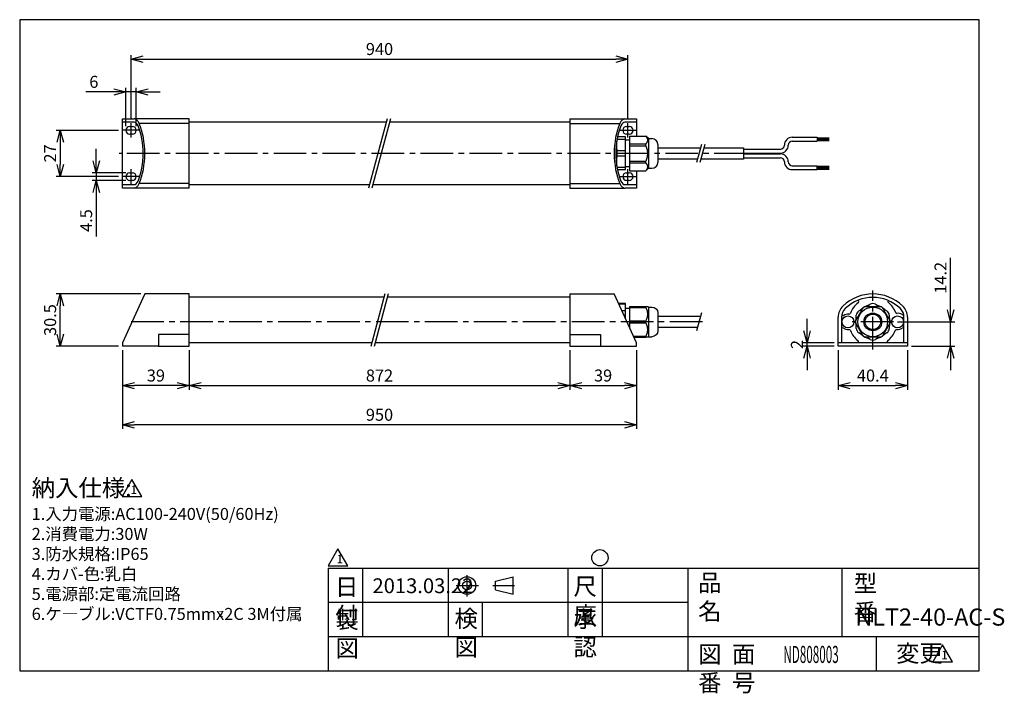
# Model space of a CAD drawing. Units: millimetres. Extents: x 0 to 575, y -13 to 380.
import ezdxf

# ---------------------------------------------------------------- set-up
doc = ezdxf.new("R2010")
doc.units = ezdxf.units.MM
doc.header["$PDMODE"] = 3
doc.linetypes.add('CENTER2', pattern=[28.575, 19.05, -3.175, 3.175, -3.175])
for name, color, linetype in [('center', 1, 'CENTER2'), ('contour', 2, 'Continuous'), ('dim', 3, 'Continuous'), ('mark', 6, 'Continuous'), ('section', 5, 'Continuous')]:
    doc.layers.add(name, color=color, linetype=linetype)
doc.layers.add('frame', color=9, linetype='Continuous', lineweight=30)
doc.styles.add('JL', font='MS Mincho.ttf', dxfattribs={"width": 0.5, "height": 10})
doc.styles.get("Standard").update_dxf_attribs({"font": 'txt.shx', "bigfont": 'bigfont.shx'})
doc.dimstyles.get("Standard").update_dxf_attribs({"dimscale": 2, "dimtxt": 3.5, "dimasz": 3.5, "dimexe": 1.2, "dimexo": 1.2, "dimgap": 1.2, "dimtad": 1, "dimdsep": 46, "dimtxsty": 'Standard', "dimblk": 'OPEN30', "dimcen": 0.09, "dimclrd": 256, "dimclre": 256, "dimclrt": 3, "dimazin": 2, "dimtfac": 1, "dimtmove": 0, "dimatfit": 3, "dimldrblk": 'OPEN30', "dimfxl": 1, "dimtolj": 1, "dimtzin": 0, "dimarcsym": 0})

# ---------------------------------------------------------------- blocks, each defined once
blk = doc.blocks.new('_Open30')
at = {"color": 0, "linetype": 'ByBlock', "lineweight": -2}
for p, q in [((-1, 0.268), (0, 0)), ((0, 0), (-1, -0.268)), ((0, 0), (-1, 0))]:
    blk.add_line(p, q, dxfattribs=at)
blk = doc.blocks.new('*D33')
at = {"layer": 'Defpoints', "color": 0, "transparency": 16777216}
for p in [(60.01, 315.43), (23.68, 288.43), (60.01, 288.43)]:
    blk.add_point(p, dxfattribs=at)
at = {"layer": 'mark', "linetype": 'ByBlock', "lineweight": -2, "transparency": 16777216}
for p, q in [((57.61, 315.43), (21.28, 315.43)), ((23.68, 308.43), (23.68, 295.43)), ((57.61, 288.43), (21.28, 288.43))]:
    blk.add_line(p, q, dxfattribs=at)
at = {"layer": 'mark', "lineweight": -2, "transparency": 16777216, "xscale": 7, "yscale": 7, "zscale": 7}
for p, rotation in [((23.68, 315.43), 90), ((23.68, 288.43), 270)]:
    blk.add_blockref('_Open30', p, dxfattribs=dict(at, rotation=rotation))
at = {"layer": 'mark', "color": 3, "transparency": 16777216, "insert": (17.78, 301.93), "char_height": 7, "attachment_point": 5, "rotation": 90}
blk.add_mtext('\\A1;27', dxfattribs=at)
blk = doc.blocks.new('*D34')
at = {"layer": 'Defpoints', "color": 0, "transparency": 16777216}
for p in [(62.01, 337.84), (62.01, 315.43), (68.01, 315.43)]:
    blk.add_point(p, dxfattribs=at)
at = {"layer": 'mark', "linetype": 'ByBlock', "lineweight": -2, "transparency": 16777216}
for p, q in [((62.01, 317.83), (62.01, 340.24)), ((68.01, 317.83), (68.01, 340.24)), ((55.01, 337.84), (38.54, 337.84)), ((68.01, 337.84), (62.01, 337.84)), ((75.01, 337.84), (82.01, 337.84))]:
    blk.add_line(p, q, dxfattribs=at)
at = {"layer": 'mark', "lineweight": -2, "transparency": 16777216, "xscale": 7, "yscale": 7, "zscale": 7}
blk.add_blockref('_Open30', (62.01, 337.84), dxfattribs=at)
at = {"layer": 'mark', "lineweight": -2, "transparency": 16777216, "xscale": 7, "yscale": 7, "zscale": 7, "rotation": 180}
blk.add_blockref('_Open30', (68.01, 337.84), dxfattribs=at)
at = {"layer": 'mark', "color": 3, "transparency": 16777216, "insert": (43.28, 343.74), "char_height": 7, "attachment_point": 5}
blk.add_mtext('\\A1;6', dxfattribs=at)
blk = doc.blocks.new('*D35')
at = {"layer": 'Defpoints', "color": 0, "transparency": 16777216}
for p in [(64.26, 290.68), (44.7, 286.18), (64.26, 286.18)]:
    blk.add_point(p, dxfattribs=at)
at = {"layer": 'mark', "linetype": 'ByBlock', "lineweight": -2, "transparency": 16777216}
for p, q in [((44.7, 297.68), (44.7, 304.68)), ((61.86, 290.68), (42.3, 290.68)), ((44.7, 290.68), (44.7, 286.18)), ((61.86, 286.18), (42.3, 286.18)), ((44.7, 279.18), (44.7, 253.38))]:
    blk.add_line(p, q, dxfattribs=at)
at = {"layer": 'mark', "lineweight": -2, "transparency": 16777216, "xscale": 7, "yscale": 7, "zscale": 7}
for p, rotation in [((44.7, 290.68), 270), ((44.7, 286.18), 90)]:
    blk.add_blockref('_Open30', p, dxfattribs=dict(at, rotation=rotation))
at = {"layer": 'mark', "color": 3, "transparency": 16777216, "insert": (38.8, 262.78), "char_height": 7, "attachment_point": 5, "rotation": 90}
blk.add_mtext('\\A1;4.5', dxfattribs=at)
blk = doc.blocks.new('*D36')
at = {"layer": 'Defpoints', "color": 0, "transparency": 16777216}
for p in [(355.01, 356.99), (65.01, 319.68), (355.01, 319.68)]:
    blk.add_point(p, dxfattribs=at)
at = {"layer": 'mark', "linetype": 'ByBlock', "lineweight": -2, "transparency": 16777216}
for p, q in [((65.01, 322.08), (65.01, 359.39)), ((72.01, 356.99), (348.01, 356.99)), ((355.01, 322.08), (355.01, 359.39))]:
    blk.add_line(p, q, dxfattribs=at)
at = {"layer": 'mark', "lineweight": -2, "transparency": 16777216, "xscale": 7, "yscale": 7, "zscale": 7, "rotation": 180}
blk.add_blockref('_Open30', (65.01, 356.99), dxfattribs=at)
at = {"layer": 'mark', "lineweight": -2, "transparency": 16777216, "xscale": 7, "yscale": 7, "zscale": 7}
blk.add_blockref('_Open30', (355.01, 356.99), dxfattribs=at)
at = {"layer": 'mark', "color": 3, "transparency": 16777216, "insert": (210.01, 362.89), "char_height": 7, "attachment_point": 5}
blk.add_mtext('\\A1;940', dxfattribs=at)
blk = doc.blocks.new('*D37')
at = {"layer": 'Defpoints', "color": 0, "transparency": 16777216}
for p in [(60.01, 189.45), (99.01, 189.45), (60.01, 166.44)]:
    blk.add_point(p, dxfattribs=at)
at = {"layer": 'mark', "linetype": 'ByBlock', "lineweight": -2, "transparency": 16777216}
for p, q in [((60.01, 187.05), (60.01, 164.04)), ((99.01, 187.05), (99.01, 164.04)), ((92.01, 166.44), (67.01, 166.44))]:
    blk.add_line(p, q, dxfattribs=at)
at = {"layer": 'mark', "lineweight": -2, "transparency": 16777216, "xscale": 7, "yscale": 7, "zscale": 7, "rotation": 180}
blk.add_blockref('_Open30', (60.01, 166.44), dxfattribs=at)
at = {"layer": 'mark', "lineweight": -2, "transparency": 16777216, "xscale": 7, "yscale": 7, "zscale": 7}
blk.add_blockref('_Open30', (99.01, 166.44), dxfattribs=at)
at = {"layer": 'mark', "color": 3, "transparency": 16777216, "insert": (79.51, 172.34), "char_height": 7, "attachment_point": 5}
blk.add_mtext('\\A1;39', dxfattribs=at)
blk = doc.blocks.new('*D38')
at = {"layer": 'Defpoints', "color": 0, "transparency": 16777216}
for p in [(99.01, 189.45), (321.01, 189.45), (321.01, 166.44)]:
    blk.add_point(p, dxfattribs=at)
at = {"layer": 'mark', "linetype": 'ByBlock', "lineweight": -2, "transparency": 16777216}
for p, q in [((99.01, 187.05), (99.01, 164.04)), ((321.01, 187.05), (321.01, 164.04)), ((106.01, 166.44), (314.01, 166.44))]:
    blk.add_line(p, q, dxfattribs=at)
at = {"layer": 'mark', "lineweight": -2, "transparency": 16777216, "xscale": 7, "yscale": 7, "zscale": 7, "rotation": 180}
blk.add_blockref('_Open30', (99.01, 166.44), dxfattribs=at)
at = {"layer": 'mark', "lineweight": -2, "transparency": 16777216, "xscale": 7, "yscale": 7, "zscale": 7}
blk.add_blockref('_Open30', (321.01, 166.44), dxfattribs=at)
at = {"layer": 'mark', "color": 3, "transparency": 16777216, "insert": (210.01, 172.34), "char_height": 7, "attachment_point": 5}
blk.add_mtext('\\A1;872', dxfattribs=at)
blk = doc.blocks.new('*D39')
at = {"layer": 'Defpoints', "color": 0, "transparency": 16777216}
for p in [(321.01, 189.45), (360.01, 189.45), (360.01, 166.44)]:
    blk.add_point(p, dxfattribs=at)
at = {"layer": 'mark', "linetype": 'ByBlock', "lineweight": -2, "transparency": 16777216}
for p, q in [((321.01, 187.05), (321.01, 164.04)), ((360.01, 187.05), (360.01, 164.04)), ((328.01, 166.44), (353.01, 166.44))]:
    blk.add_line(p, q, dxfattribs=at)
at = {"layer": 'mark', "lineweight": -2, "transparency": 16777216, "xscale": 7, "yscale": 7, "zscale": 7, "rotation": 180}
blk.add_blockref('_Open30', (321.01, 166.44), dxfattribs=at)
at = {"layer": 'mark', "lineweight": -2, "transparency": 16777216, "xscale": 7, "yscale": 7, "zscale": 7}
blk.add_blockref('_Open30', (360.01, 166.44), dxfattribs=at)
at = {"layer": 'mark', "color": 3, "transparency": 16777216, "insert": (340.51, 172.34), "char_height": 7, "attachment_point": 5}
blk.add_mtext('\\A1;39', dxfattribs=at)
blk = doc.blocks.new('*D40')
at = {"layer": 'Defpoints', "color": 0, "transparency": 16777216}
for p in [(60.01, 189.45), (360.01, 189.45), (60.01, 143.56)]:
    blk.add_point(p, dxfattribs=at)
at = {"layer": 'mark', "linetype": 'ByBlock', "lineweight": -2, "transparency": 16777216}
for p, q in [((60.01, 187.05), (60.01, 141.16)), ((360.01, 187.05), (360.01, 141.16)), ((353.01, 143.56), (67.01, 143.56))]:
    blk.add_line(p, q, dxfattribs=at)
at = {"layer": 'mark', "lineweight": -2, "transparency": 16777216, "xscale": 7, "yscale": 7, "zscale": 7, "rotation": 180}
blk.add_blockref('_Open30', (60.01, 143.56), dxfattribs=at)
at = {"layer": 'mark', "lineweight": -2, "transparency": 16777216, "xscale": 7, "yscale": 7, "zscale": 7}
blk.add_blockref('_Open30', (360.01, 143.56), dxfattribs=at)
at = {"layer": 'mark', "color": 3, "transparency": 16777216, "insert": (210.01, 149.46), "char_height": 7, "attachment_point": 5}
blk.add_mtext('\\A1;950', dxfattribs=at)
blk = doc.blocks.new('*D41')
at = {"layer": 'Defpoints', "color": 0, "transparency": 16777216}
for p in [(23.68, 219.95), (73.01, 219.95), (60.01, 189.45)]:
    blk.add_point(p, dxfattribs=at)
at = {"layer": 'mark', "linetype": 'ByBlock', "lineweight": -2, "transparency": 16777216}
for p, q in [((70.61, 219.95), (21.28, 219.95)), ((23.68, 196.45), (23.68, 212.95)), ((57.61, 189.45), (21.28, 189.45))]:
    blk.add_line(p, q, dxfattribs=at)
at = {"layer": 'mark', "lineweight": -2, "transparency": 16777216, "xscale": 7, "yscale": 7, "zscale": 7}
for p, rotation in [((23.68, 219.95), 90), ((23.68, 189.45), 270)]:
    blk.add_blockref('_Open30', p, dxfattribs=dict(at, rotation=rotation))
at = {"layer": 'mark', "color": 3, "transparency": 16777216, "insert": (17.78, 204.7), "char_height": 7, "attachment_point": 5, "rotation": 90}
blk.add_mtext('\\A1;30.5', dxfattribs=at)
blk = doc.blocks.new('*D42')
at = {"layer": 'Defpoints', "color": 0, "transparency": 16777216}
for p in [(459.54, 191.45), (477.74, 191.45), (477.74, 189.45)]:
    blk.add_point(p, dxfattribs=at)
at = {"layer": 'mark', "linetype": 'ByBlock', "lineweight": -2, "transparency": 16777216}
for p, q in [((459.54, 198.45), (459.54, 205.45)), ((475.34, 191.45), (457.14, 191.45)), ((459.54, 189.45), (459.54, 191.45)), ((475.34, 189.45), (457.14, 189.45)), ((459.54, 182.45), (459.54, 175.45))]:
    blk.add_line(p, q, dxfattribs=at)
at = {"layer": 'mark', "lineweight": -2, "transparency": 16777216, "xscale": 7, "yscale": 7, "zscale": 7}
for p, rotation in [((459.54, 191.45), 270), ((459.54, 189.45), 90)]:
    blk.add_blockref('_Open30', p, dxfattribs=dict(at, rotation=rotation))
at = {"layer": 'mark', "color": 3, "transparency": 16777216, "insert": (453.64, 190.45), "char_height": 7, "attachment_point": 5, "rotation": 90}
blk.add_mtext('\\A1;2', dxfattribs=at)
blk = doc.blocks.new('*D43')
at = {"layer": 'Defpoints', "color": 0, "transparency": 16777216}
for p in [(477.74, 189.45), (518.14, 189.45), (518.14, 166.44)]:
    blk.add_point(p, dxfattribs=at)
at = {"layer": 'mark', "linetype": 'ByBlock', "lineweight": -2, "transparency": 16777216}
for p, q in [((477.74, 187.05), (477.74, 164.04)), ((518.14, 187.05), (518.14, 164.04)), ((484.74, 166.44), (511.14, 166.44))]:
    blk.add_line(p, q, dxfattribs=at)
at = {"layer": 'mark', "lineweight": -2, "transparency": 16777216, "xscale": 7, "yscale": 7, "zscale": 7, "rotation": 180}
blk.add_blockref('_Open30', (477.74, 166.44), dxfattribs=at)
at = {"layer": 'mark', "lineweight": -2, "transparency": 16777216, "xscale": 7, "yscale": 7, "zscale": 7}
blk.add_blockref('_Open30', (518.14, 166.44), dxfattribs=at)
at = {"layer": 'mark', "color": 3, "transparency": 16777216, "insert": (497.94, 172.34), "char_height": 7, "attachment_point": 5}
blk.add_mtext('\\A1;40.4', dxfattribs=at)
blk = doc.blocks.new('*D44')
at = {"layer": 'Defpoints', "color": 0, "transparency": 16777216}
for p in [(509.97, 203.65), (543.35, 203.65), (518.14, 189.45)]:
    blk.add_point(p, dxfattribs=at)
at = {"layer": 'mark', "linetype": 'ByBlock', "lineweight": -2, "transparency": 16777216}
for p, q in [((543.35, 210.65), (543.35, 241.12)), ((512.37, 203.65), (545.75, 203.65)), ((543.35, 189.45), (543.35, 203.65)), ((520.54, 189.45), (545.75, 189.45)), ((543.35, 182.45), (543.35, 175.45))]:
    blk.add_line(p, q, dxfattribs=at)
at = {"layer": 'mark', "lineweight": -2, "transparency": 16777216, "xscale": 7, "yscale": 7, "zscale": 7}
for p, rotation in [((543.35, 203.65), 270), ((543.35, 189.45), 90)]:
    blk.add_blockref('_Open30', p, dxfattribs=dict(at, rotation=rotation))
at = {"layer": 'mark', "color": 3, "transparency": 16777216, "insert": (537.45, 229.39), "char_height": 7, "attachment_point": 5, "rotation": 90}
blk.add_mtext('\\A1;14.2', dxfattribs=at)

msp = doc.modelspace()

# ---------------------------------------------------------------- linework, layer by layer
for p, q in [((261.084, 43.431), (261.084, 55.782)), ((277.712, 47.251), (277.712, 52.367)), ((287.945, 44.693), (287.945, 54.926)), ((254.69, 49.809), (267.859, 49.809)), ((276.239, 49.809), (288.863, 49.809)), ((277.712, 47.251), (287.945, 44.693))]:
    msp.add_line(p, q)
at = {"ltscale": 5}
msp.add_line((277.712, 52.367), (287.945, 54.926), dxfattribs=at)
for radius in [5.116, 2.558]:
    msp.add_circle((261.084, 49.809), radius)
at = {"layer": 'center'}
for p, q in [((65.012, 311.183), (65.012, 319.683)), ((355.012, 311.183), (355.012, 319.683)), ((70.012, 315.433), (60.012, 315.433)), ((350.012, 315.433), (360.012, 315.433)), ((424.467, 301.933), (58.012, 301.933)), ((70.012, 288.433), (60.012, 288.433)), ((65.012, 284.183), (65.012, 292.683)), ((350.012, 288.433), (360.012, 288.433)), ((355.012, 284.183), (355.012, 292.683)), ((497.936, 187.453), (497.936, 221.953)), ((398.467, 203.653), (63.577, 203.653)), ((509.974, 203.653), (485.897, 203.653))]:
    msp.add_line(p, q, dxfattribs=at)
at = {"layer": 'contour'}
for p, q in [((60.012, 320.133), (60.012, 322.133)), ((60.012, 322.133), (66.849, 322.133)), ((99.012, 322.133), (66.849, 322.133)), ((99.012, 281.733), (99.012, 322.133)), ((321.012, 322.133), (353.175, 322.133)), ((321.012, 322.133), (321.012, 281.733)), ((353.175, 322.133), (360.012, 322.133)), ((360.012, 322.133), (360.012, 320.133)), ((60.012, 283.733), (60.012, 320.133)), ((66.849, 320.133), (60.012, 320.133)), ((64.262, 317.683), (65.762, 317.683)), ((99.012, 319.459), (69.749, 319.459)), ((213.915, 320.233), (99.012, 320.233)), ((321.012, 320.233), (215.915, 320.233)), ((321.012, 319.459), (350.274, 319.459)), ((360.012, 320.133), (353.175, 320.133)), ((354.262, 317.683), (355.762, 317.683)), ((360.012, 320.133), (360.012, 311.971)), ((65.762, 313.183), (64.262, 313.183)), ((353.512, 311.553), (348.883, 311.553)), ((353.512, 310.053), (353.512, 311.553)), ((355.762, 313.183), (354.262, 313.183)), ((355.852, 311.971), (355.852, 307.482)), ((355.852, 311.971), (365.552, 311.971)), ((365.552, 311.95), (365.552, 311.971)), ((366.929, 310.586), (365.552, 311.971)), ((366.929, 310.586), (366.929, 293.279)), ((366.929, 310.586), (369.006, 310.586)), ((450.917, 311.383), (465.467, 311.383)), ((465.467, 311.383), (465.467, 309.083)), ((465.467, 311.033), (472.467, 311.033)), ((465.467, 310.766), (472.467, 310.766)), ((465.467, 310.499), (472.467, 310.499)), ((348.512, 309.531), (348.512, 309.107)), ((348.512, 304.378), (348.512, 309.107)), ((353.512, 310.053), (348.598, 310.053)), ((353.512, 303.433), (353.512, 310.053)), ((355.852, 309.783), (353.512, 309.783)), ((355.852, 307.482), (355.852, 306.421)), ((355.852, 307.482), (365.552, 307.482)), ((355.852, 306.421), (355.852, 297.444)), ((355.852, 306.421), (365.552, 306.421)), ((365.552, 307.482), (365.552, 307.504)), ((365.552, 306.952), (365.552, 307.482)), ((365.552, 306.421), (365.552, 306.952)), ((365.552, 306.379), (365.552, 306.421)), ((372.467, 307.125), (372.467, 296.74)), ((372.467, 305.233), (397.351, 305.233)), ((399.351, 305.233), (422.467, 305.233)), ((422.467, 305.233), (422.467, 298.633)), ((450.917, 309.083), (465.467, 309.083)), ((465.467, 310.233), (472.467, 310.233)), ((465.467, 309.966), (472.467, 309.966)), ((465.467, 309.699), (472.467, 309.699)), ((465.467, 309.433), (472.467, 309.433)), ((348.512, 304.378), (348.512, 303.433)), ((348.512, 303.433), (348.512, 300.433)), ((353.512, 303.433), (348.512, 303.433)), ((348.512, 300.433), (348.512, 299.487)), ((353.512, 300.433), (348.512, 300.433)), ((348.512, 294.758), (348.512, 299.487)), ((353.512, 300.433), (353.512, 303.433)), ((353.512, 293.813), (353.512, 300.433)), ((422.467, 304.483), (444.017, 304.483)), ((422.467, 302.183), (444.017, 302.183)), ((422.467, 301.683), (444.017, 301.683)), ((422.467, 299.383), (444.017, 299.383)), ((348.512, 294.758), (348.512, 294.334)), ((353.512, 293.813), (348.598, 293.813)), ((355.852, 294.083), (353.512, 294.083)), ((353.512, 292.313), (353.512, 293.813)), ((355.852, 297.444), (355.852, 296.383)), ((355.852, 297.444), (365.552, 297.444)), ((355.852, 296.383), (355.852, 291.894)), ((355.852, 296.383), (365.552, 296.383)), ((365.552, 297.444), (365.552, 297.486)), ((365.552, 296.913), (365.552, 297.444)), ((365.552, 296.383), (365.552, 296.913)), ((365.552, 296.361), (365.552, 296.383)), ((366.929, 293.279), (365.552, 291.894)), ((366.929, 293.279), (369.006, 293.279)), ((395.583, 298.633), (372.467, 298.633)), ((422.467, 298.633), (397.583, 298.633)), ((450.917, 294.783), (465.467, 294.783)), ((465.467, 292.483), (465.467, 294.783)), ((465.467, 294.433), (472.467, 294.433)), ((465.467, 294.166), (472.467, 294.166)), ((465.467, 293.899), (472.467, 293.899)), ((465.467, 293.633), (472.467, 293.633)), ((465.467, 293.366), (472.467, 293.366)), ((465.467, 293.099), (472.467, 293.099)), ((64.262, 290.683), (65.762, 290.683)), ((353.512, 292.313), (348.883, 292.313)), ((354.262, 290.683), (355.762, 290.683)), ((355.852, 291.894), (365.552, 291.894)), ((360.012, 291.894), (360.012, 283.733)), ((365.552, 291.894), (365.552, 291.915)), ((450.917, 292.483), (465.467, 292.483)), ((465.467, 292.833), (472.467, 292.833)), ((60.012, 281.733), (60.012, 283.733)), ((60.012, 283.733), (66.849, 283.733)), ((66.849, 281.733), (60.012, 281.733)), ((65.762, 286.183), (64.262, 286.183)), ((99.012, 281.733), (66.849, 281.733)), ((99.012, 284.406), (69.749, 284.406)), ((204.108, 283.633), (99.012, 283.633)), ((321.012, 283.633), (206.108, 283.633)), ((321.012, 284.406), (350.274, 284.406)), ((321.012, 281.733), (353.175, 281.733)), ((353.175, 283.733), (360.012, 283.733)), ((360.012, 281.733), (353.175, 281.733)), ((355.762, 286.183), (354.262, 286.183)), ((360.012, 283.733), (360.012, 281.733)), ((492.917, 212.347), (493.447, 212.653)), ((493.447, 212.653), (493.489, 212.653)), ((494.284, 212.653), (496.436, 213.895)), ((499.436, 213.895), (501.587, 212.653)), ((502.382, 212.653), (502.424, 212.653)), ((502.424, 212.653), (502.955, 212.347)), ((372.467, 206.953), (397.351, 206.953)), ((488.316, 204.991), (488.316, 207.475)), ((489.816, 210.073), (491.967, 211.315)), ((492.365, 212.004), (492.386, 212.04)), ((492.386, 212.04), (492.917, 212.347)), ((502.955, 212.347), (503.486, 212.04)), ((503.486, 212.04), (503.507, 212.004)), ((503.904, 211.315), (506.056, 210.073)), ((507.556, 207.475), (507.556, 204.991)), ((477.736, 191.453), (477.736, 206.442)), ((479.736, 206.442), (479.736, 191.453)), ((487.897, 204.266), (487.918, 204.302)), ((487.897, 203.653), (487.897, 204.266)), ((487.897, 203.04), (487.897, 203.653)), ((487.918, 203.004), (487.897, 203.04)), ((488.316, 199.831), (488.316, 202.315)), ((507.556, 202.315), (507.556, 199.831)), ((507.953, 204.302), (507.974, 204.266)), ((507.974, 203.04), (507.953, 203.004)), ((507.974, 204.266), (507.974, 203.653)), ((507.974, 203.653), (507.974, 203.04)), ((516.136, 191.453), (516.136, 206.442)), ((518.136, 206.442), (518.136, 191.453)), ((395.583, 200.353), (372.467, 200.353)), ((491.967, 195.991), (489.816, 197.233)), ((506.056, 197.233), (503.904, 195.991)), ((477.736, 189.453), (477.736, 191.453)), ((479.736, 191.453), (477.736, 191.453)), ((516.136, 191.453), (479.736, 191.453)), ((492.386, 195.266), (492.365, 195.302)), ((492.917, 194.959), (492.386, 195.266)), ((493.447, 194.653), (492.917, 194.959)), ((493.489, 194.653), (493.447, 194.653)), ((496.436, 193.411), (494.284, 194.653)), ((501.587, 194.653), (499.436, 193.411)), ((502.424, 194.653), (502.382, 194.653)), ((502.955, 194.959), (502.424, 194.653)), ((503.486, 195.266), (502.955, 194.959)), ((503.507, 195.302), (503.486, 195.266)), ((518.136, 191.453), (516.136, 191.453)), ((518.136, 191.453), (518.136, 189.453)), ((518.136, 189.453), (477.736, 189.453))]:
    msp.add_line(p, q, dxfattribs=at)
at = {"layer": 'contour', "extrusion": (0, 1, 2e-16)}
for p, q in [((73.012, 219.953), (69.749, 212.801)), ((99.012, 219.953), (73.012, 219.953)), ((99.012, 189.453), (99.012, 219.953)), ((321.012, 219.953), (321.012, 189.453)), ((321.012, 219.953), (347.012, 219.953)), ((350.274, 212.801), (347.012, 219.953)), ((69.749, 212.801), (66.849, 206.442)), ((212.589, 218.053), (99.012, 218.053)), ((321.012, 218.053), (214.589, 218.053)), ((353.512, 214.297), (349.592, 214.297)), ((353.512, 213.895), (349.775, 213.895)), ((353.175, 206.442), (350.274, 212.801)), ((353.512, 213.895), (353.512, 214.297)), ((353.512, 210.073), (353.512, 213.895)), ((355.852, 212.653), (355.852, 212.04)), ((355.852, 212.653), (365.552, 212.653)), ((365.552, 212.347), (365.552, 212.653)), ((366.929, 212.307), (366.585, 212.653)), ((353.512, 210.073), (351.518, 210.073)), ((353.512, 207.475), (352.703, 207.475)), ((355.852, 211.503), (353.512, 211.503)), ((353.512, 207.475), (353.512, 210.073)), ((353.512, 205.703), (353.512, 207.475)), ((355.852, 212.04), (355.852, 204.266)), ((355.852, 212.04), (365.552, 212.04)), ((365.552, 212.04), (365.552, 212.347)), ((365.552, 212.004), (365.552, 212.04)), ((366.929, 212.307), (366.929, 203.653)), ((366.929, 212.307), (369.006, 212.307)), ((372.467, 208.845), (372.467, 203.653)), ((66.849, 206.442), (60.012, 191.453)), ((360.012, 191.453), (353.175, 206.442)), ((355.852, 204.266), (355.852, 203.04)), ((355.852, 204.266), (365.552, 204.266)), ((355.852, 203.04), (355.852, 200.572)), ((355.852, 203.04), (365.552, 203.04)), ((365.552, 204.266), (365.552, 204.302)), ((365.552, 203.653), (365.552, 204.266)), ((365.552, 203.04), (365.552, 203.653)), ((365.552, 203.004), (365.552, 203.04)), ((366.929, 203.653), (366.929, 194.999)), ((372.467, 203.653), (372.467, 198.461)), ((99.012, 196.353), (81.012, 196.353)), ((81.012, 196.353), (81.012, 189.453)), ((321.012, 196.353), (339.012, 196.353)), ((339.012, 196.353), (339.012, 189.453)), ((60.012, 191.453), (60.012, 189.453)), ((205.435, 191.353), (99.012, 191.353)), ((321.012, 191.353), (207.435, 191.353)), ((358.272, 195.266), (365.552, 195.266)), ((358.552, 194.653), (365.552, 194.653)), ((360.012, 189.453), (360.012, 191.453)), ((365.552, 195.266), (365.552, 195.302)), ((365.552, 194.959), (365.552, 195.266)), ((365.552, 194.653), (365.552, 194.959)), ((366.929, 194.999), (366.585, 194.653)), ((366.929, 194.999), (369.006, 194.999)), ((81.012, 189.453), (60.012, 189.453)), ((81.012, 189.453), (99.012, 189.453)), ((321.012, 189.453), (339.012, 189.453)), ((339.012, 189.453), (360.012, 189.453))]:
    msp.add_line(p, q, dxfattribs=at)
at = {"layer": 'contour'}
for centre, radius in [((483.436, 203.653), 3.5), ((497.936, 203.653), 8.654), ((497.936, 203.653), 5.192), ((497.936, 203.653), 4.5), ((512.436, 203.653), 3.5)]:
    msp.add_circle(centre, radius, dxfattribs=at)
for centre, radius, start, end in [((64.262, 315.433), 2.25, 90, 270), ((65.762, 315.433), 2.25, 270, 90), ((354.262, 315.433), 2.25, 90, 270), ((355.762, 315.433), 2.25, 270, 90), ((369.006, 307.125), 3.462, 0, 90), ((450.917, 306.783), 4.6, 90, 180), ((444.017, 306.783), 2.3, 270, 0), ((444.017, 306.783), 4.6, 270, 0), ((450.917, 306.783), 2.3, 90, 180), ((444.017, 297.083), 4.6, 0, 90), ((444.017, 297.083), 2.3, 0, 90), ((369.006, 296.74), 3.462, 270, 0), ((450.917, 297.083), 4.6, 180, 270), ((450.917, 297.083), 2.3, 180, 270), ((64.262, 288.433), 2.25, 90, 270), ((65.762, 288.433), 2.25, 270, 90), ((354.262, 288.433), 2.25, 90, 270), ((355.762, 288.433), 2.25, 270, 90), ((497.936, 194.901), 25.052, 45.60451, 134.39549), ((486.636, 206.442), 8.9, 134.39549, 180), ((497.936, 194.901), 23.052, 45.60451, 134.39549), ((497.936, 203.653), 14, 127.966388, 158.59665), ((488.708, 215.479), 1, 307.966388, 53.059711), ((497.936, 203.653), 10.038, 116.291555, 120), ((497.936, 203.653), 10, 104.154192, 115.841966), ((497.936, 211.297), 3, 60, 120), ((497.936, 203.653), 10, 64.158034, 75.845808), ((497.936, 203.653), 10.038, 60, 63.708445), ((507.164, 215.479), 0.5, 65.846135, 232.033612), ((497.936, 203.653), 14.5, 21.40335, 52.033612), ((509.236, 206.442), 8.9, 0, 45.60451), ((486.636, 206.442), 6.9, 134.39549, 180), ((480.516, 208.314), 1, 226.801895, 302.069414), ((483.436, 203.653), 4.5, 84.42327, 122.069414), ((483.97, 209.127), 1, 264.42327, 338.59665), ((491.316, 207.475), 3, 120, 180), ((497.936, 203.653), 10, 124.158034, 135.845808), ((497.936, 203.653), 10.038, 120, 123.708445), ((497.936, 203.653), 10.038, 56.291555, 60), ((497.936, 203.653), 10, 44.154192, 55.841966), ((504.556, 207.475), 3, 0, 60), ((511.901, 209.127), 0.5, 201.40335, 275.57673), ((512.436, 203.653), 5, 57.930586, 95.57673), ((509.236, 206.442), 6.9, 0, 45.60451), ((515.356, 208.314), 0.5, 237.930586, 17.004465), ((497.936, 203.653), 10.038, 176.291555, 180), ((497.936, 203.653), 10.038, 180, 183.708445), ((497.936, 203.653), 10, 164.154192, 175.841966), ((497.936, 203.653), 10, 184.158034, 195.845808), ((497.936, 203.653), 10, 4.158034, 15.845808), ((497.936, 203.653), 10, 344.154192, 355.841966), ((497.936, 203.653), 10.038, 0, 3.708445), ((497.936, 203.653), 10.038, 356.291555, 0), ((480.236, 199.18), 1, 54.421474, 120), ((483.436, 203.653), 4.5, 234.421474, 275.57673), ((483.97, 198.179), 1, 21.40335, 95.57673), ((497.936, 203.653), 14, 201.40335, 231.260575), ((491.316, 199.831), 3, 180, 240), ((497.936, 203.653), 10, 224.154192, 235.841966), ((497.936, 203.653), 10, 304.158034, 315.845808), ((504.556, 199.831), 3, 300, 0), ((497.936, 203.653), 14, 308.739425, 338.59665), ((511.901, 198.179), 1, 84.42327, 158.59665), ((512.436, 203.653), 4.5, 264.42327, 305.578526), ((515.636, 199.18), 1, 60, 125.578526), ((488.549, 191.953), 1, 330, 51.260575), ((497.936, 203.653), 10.038, 236.291555, 240), ((497.936, 203.653), 10.038, 240, 243.708445), ((497.936, 203.653), 10, 244.158034, 255.845808), ((497.936, 196.009), 3, 240, 300), ((497.936, 203.653), 10, 284.154192, 295.841966), ((497.936, 203.653), 10.038, 296.291555, 300), ((497.936, 203.653), 10.038, 300, 303.708445), ((507.322, 191.953), 1, 128.739425, 210)]:
    msp.add_arc(centre, radius, start, end, dxfattribs=at)
at = {"layer": 'contour', "extrusion": (0, 2e-16, -1)}
for centre, start, end in [((-369.006, 208.845), 90, 180), ((-369.006, 198.461), 180, 270)]:
    msp.add_arc(centre, 3.462, start, end, dxfattribs=at)
at = {"layer": 'contour'}
for centre, major_axis, start_param, end_param in [((66.849, 313.233), (0, -8.9), 2.3456438, 3.1415927), ((353.175, 313.233), (0, 8.9), 0, 0.7959489), ((66.849, 313.233), (0, 6.9), 5.4872364, 6.2831853), ((61.584, 301.933), (0, 23.052), 3.9375415, 5.4872364), ((61.584, 301.933), (0, -25.052), 0.7959489, 2.3456438), ((358.439, 301.933), (0, 25.052), 0.7959489, 2.3456438), ((358.439, 301.933), (0, -23.052), 3.9375415, 5.4872364), ((353.175, 313.233), (0, -6.9), 3.1415927, 3.9375415), ((66.849, 290.633), (0, 6.9), 3.1415927, 3.9375415), ((66.849, 290.633), (0, -8.9), 0, 0.7959489), ((353.175, 290.633), (0, 8.9), 2.3456438, 3.1415927), ((353.175, 290.633), (0, -6.9), 5.4872364, 6.2831853)]:
    msp.add_ellipse(centre, major_axis=major_axis, ratio=0.4561404, start_param=start_param, end_param=end_param, dxfattribs=at)
for points, weights in [([(365.552, 307.504), (367.51, 309.727), (365.552, 311.95)], [1, 1.11538461538, 1]), ([(365.552, 297.486), (367.51, 301.933), (365.552, 306.379)], [1, 1.11538461538, 1]), ([(365.552, 291.915), (367.51, 294.138), (365.552, 296.361)], [1, 1.11538461538, 1]), ([(365.552, 212.653), (366.585, 212.653), (366.585, 212.653)], [1, 1.05769230769, 1.05769230769]), ([(493.489, 212.653), (497.936, 212.653), (502.382, 212.653)], [1, 1.11538461538, 1]), ([(365.552, 204.302), (367.51, 208.153), (365.552, 212.004)], [1, 1.11538461538, 1]), ([(487.918, 204.302), (490.142, 208.153), (492.365, 212.004)], [1, 1.11538461538, 1]), ([(503.507, 212.004), (505.73, 208.153), (507.953, 204.302)], [1, 1.11538461538, 1]), ([(365.552, 195.302), (367.51, 199.153), (365.552, 203.004)], [1, 1.11538461538, 1]), ([(492.365, 195.302), (490.142, 199.153), (487.918, 203.004)], [1, 1.11538461538, 1]), ([(507.953, 203.004), (505.73, 199.153), (503.507, 195.302)], [1, 1.11538461538, 1]), ([(366.585, 194.653), (366.585, 194.653), (365.552, 194.653)], [1.05769230769, 1.05769230769, 1]), ([(502.382, 194.653), (497.936, 194.653), (493.489, 194.653)], [1, 1.11538461538, 1])]:
    msp.add_rational_spline(points, weights, degree=2, dxfattribs=at)
at = {"layer": 'dim'}
msp.add_circle((338.656, 65.978), 4.75, dxfattribs=at)
at = {"layer": 'frame'}
for p, q in [((180, 60), (560, 60)), ((180, 60), (180, 0)), ((200, 60), (200, 20)), ((250, 60), (250, 20)), ((320, 60), (320, 20)), ((340, 60), (340, 20)), ((390, 60), (390, 0)), ((480, 20), (480, 60)), ((180, 40), (390, 40)), ((270, 40), (270, 20)), ((180, 20), (560, 20)), ((500, 0), (500, 20))]:
    msp.add_line(p, q, dxfattribs=at)
msp.add_lwpolyline([(560, 0), (560, 380), (0, 380), (0, 0)], close=True, dxfattribs=at)
at = {"layer": 'mark'}
for points in [[(65.509, 111.683), (59.735, 101.683), (71.282, 101.683)], [(185.774, 71.216), (180, 61.216), (191.547, 61.216)], [(538.696, 15.227), (532.923, 5.227), (544.47, 5.227)]]:
    msp.add_lwpolyline(points, close=True, dxfattribs=at)
at = {"layer": 'section'}
for p, q in [((214.451, 322.233), (203.572, 281.633)), ((216.451, 322.233), (205.572, 281.633)), ((397.887, 307.233), (395.047, 296.633)), ((399.887, 307.233), (397.047, 296.633)), ((213.125, 220.053), (204.899, 189.353)), ((215.125, 220.053), (206.899, 189.353)), ((397.887, 208.953), (395.047, 198.353))]:
    msp.add_line(p, q, dxfattribs=at)

# ---------------------------------------------------------------- texts
at = {"attachment_point": 1, "style": 'JL'}
for s, insert, char_height in [('\\Ftxt.shx,bigfont.shx|c128;日 付', (184.025, 53.983), 10), ('{\\Ftxt,bigfont|c128;201\\Ftxt,bigfont|c136;3\\Ftxt,bigfont|c128;.\\Ftxt,bigfont|c136;03.22}', (205.92, 53.966), 8.63636), ('\\Ftxt.shx,bigfont.shx|c128;尺 度', (323.246, 54.263), 10), ('\\Ftxt.shx,bigfont.shx|c128;品  名', (395.964, 56.396), 10), ('\\Ftxt.shx,bigfont.shx|c128;型  番', (486.822, 55.971), 10), ('\\Ftxt.shx,bigfont.shx|c128;製 図', (184.306, 34.871), 10), ('\\Ftxt.shx,bigfont.shx|c128;検 図', (253.811, 35.468), 10), ('\\Ftxt.shx,bigfont.shx|c128;承 認', (323.283, 35.468), 10), ('{\\Ftxt,bigfont|c136;NLT2-40-AC-S}', (487.788, 36.396), 10), ('\\Ftxt.shx,bigfont.shx|c128;図  面  番  号', (396.006, 14.677), 10), ('\\Ftxt.shx,bigfont.shx|c128;変更', (511.512, 15.227), 10)]:
    msp.add_mtext(s, dxfattribs=dict(at, insert=insert, char_height=char_height))
at = {"insert": (445.71, 14.585), "char_height": 10, "attachment_point": 1}
msp.add_mtext('{\\Ftxt,bigfont|c136;\\W0.5;ND808003}', dxfattribs=at)
at = {"layer": 'dim', "insert": (7, 111.72), "char_height": 10, "attachment_point": 1}
msp.add_mtext('納入仕様:\\P{\\H0.7x;1.入力電源:\\Ftxt,bigfont|c136;AC100-240V(50/60Hz)\\Ftxt,bigfont|c128;\\P2.消費電力:\\Ftxt,bigfont|c136;30\\Ftxt,bigfont|c128;W\\P3.防水規格:IP6\\Ftxt,bigfont|c136;5\\Ftxt,bigfont|c128;\\P\\Ftxt,bigfont|c136;4\\Ftxt,bigfont|c128;.カバ-色:乳白\\P\\Ftxt,bigfont|c136;5.\\Ftxt,bigfont|c128;電源部:定電流回路\\P6.ケ―ブル:\\Ftxt,bigfont|c136;VCTF0.75mmx2C 3M\\Ftxt,bigfont|c128;付属}', dxfattribs=at)
at = {"layer": 'dim', "char_height": 5, "attachment_point": 1, "style": 'JL'}
for insert in [(64.676, 108.183), (184.94, 67.716), (537.863, 11.727)]:
    msp.add_mtext('{\\Ftxt,bigfont|c136;\\W1;1}', dxfattribs=dict(at, insert=insert))
at = {"layer": 'dim', "insert": (116.208, 34.869), "char_height": 3.5, "attachment_point": 1}
msp.add_mtext_dynamic_manual_height_columns('{\\Ftxt,bigfont|c136;2}', width=40.96685, gutter_width=12.5, heights=[0], dxfattribs=at)

# ---------------------------------------------------------------- dimensions: what is measured, and where the dimension line sits
at = {"layer": 'mark'}
for base, p1, p2, text, picture, middle in [((355.012, 356.99), (65.012, 319.683), (355.012, 319.683), '940', '*D36', (210.012, 362.89)), ((60.012, 143.561), (360.012, 189.453), (60.012, 189.453), '950', '*D40', (210.012, 149.461)), ((321.012, 166.439), (99.012, 189.453), (321.012, 189.453), '872', '*D38', (210.012, 172.339))]:
    dim = msp.add_linear_dim(base=base, p1=p1, p2=p2, text=text, dimstyle='Standard', override={"dimarcsym": 1}, dxfattribs=at)
    dim.commit()
    dim.dimension.update_dxf_attribs({"geometry": picture, "text_midpoint": middle})
for base, p1, p2, picture, middle in [((62.012, 337.835), (68.012, 315.433), (62.012, 315.433), '*D34', (43.278, 343.735)), ((60.012, 166.439), (99.012, 189.453), (60.012, 189.453), '*D37', (79.512, 172.339)), ((360.012, 166.439), (321.012, 189.453), (360.012, 189.453), '*D39', (340.512, 172.339)), ((518.136, 166.439), (477.736, 189.453), (518.136, 189.453), '*D43', (497.936, 172.339))]:
    dim = msp.add_linear_dim(base=base, p1=p1, p2=p2, dimstyle='Standard', override={"dimarcsym": 1}, dxfattribs=at)
    dim.commit()
    dim.dimension.update_dxf_attribs({"geometry": picture, "text_midpoint": middle})
for base, p1, p2, picture, middle in [((23.681, 288.433), (60.012, 315.433), (60.012, 288.433), '*D33', (17.781, 301.933)), ((44.701, 286.183), (64.262, 290.683), (64.262, 286.183), '*D35', (38.801, 262.783)), ((543.353, 203.653), (518.136, 189.453), (509.974, 203.653), '*D44', (537.453, 229.386)), ((23.681, 219.953), (60.012, 189.453), (73.012, 219.953), '*D41', (17.781, 204.703))]:
    dim = msp.add_linear_dim(base=base, p1=p1, p2=p2, angle=90, dimstyle='Standard', override={"dimarcsym": 1}, dxfattribs=at)
    dim.commit()
    dim.dimension.update_dxf_attribs({"geometry": picture, "text_midpoint": middle})
dim = msp.add_linear_dim(base=(459.535, 191.453), p1=(477.736, 189.453), p2=(477.736, 191.453), angle=90, dimstyle='Standard', override={"dimarcsym": 1}, dxfattribs=at)
dim.commit()
dim.dimension.update_dxf_attribs({"geometry": '*D42', "text_midpoint": (459.535, 190.453), "dimtype": 160})

doc.saveas('drawing.dxf')
